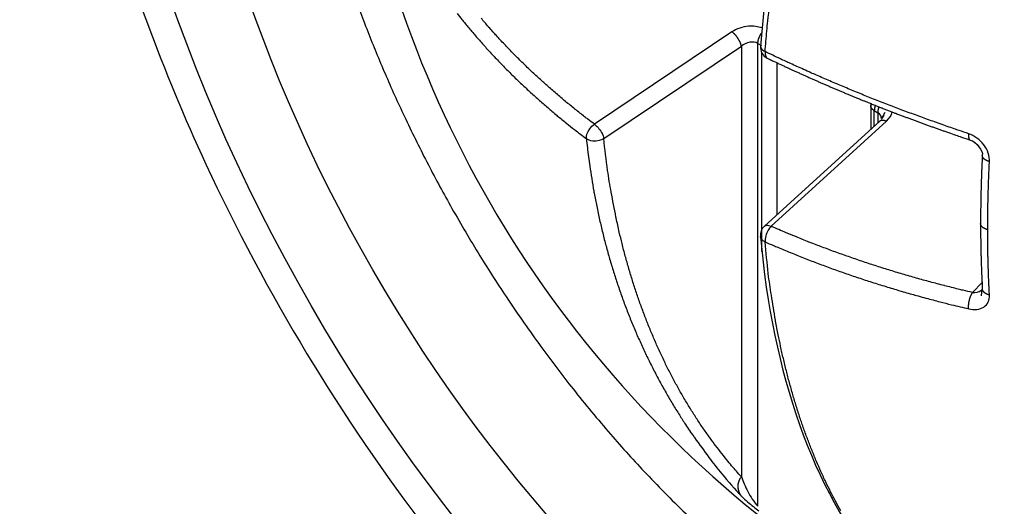
# Model space of a CAD drawing. Extents: x 3 to 1947, y 1 to 2955.
# Drawn here: x 1825 to 1831, y 2451 to 2454 of the extents above; entities that cross this region are included whole.
import ezdxf

# ---------------------------------------------------------------- set-up
doc = ezdxf.new("R2010")
doc.units = 0
doc.header["$MEASUREMENT"] = 0
doc.layers.add('V9L204', color=7, linetype='CONTINUOUS')

msp = doc.modelspace()

# ---------------------------------------------------------------- linework, layer by layer
at = {"layer": 'V9L204', "color": 1, "linetype": 'Continuous'}
for p, q in [((1829.1759, 2454.0307), (1828.2781, 2453.4276)), ((1828.3393, 2453.3336), (1829.2372, 2453.9367)), ((1829.2372, 2453.9367), (1829.2372, 2451.1267)), ((1829.3451, 2453.955), (1829.3691, 2453.9411)), ((1829.3451, 2450.9341), (1829.3451, 2453.955)), ((1829.3691, 2453.8972), (1829.3691, 2452.6001)), ((1829.4716, 2452.8385), (1829.4716, 2453.8278)), ((1830.0815, 2453.549), (1830.0815, 2453.3943)), ((1830.1049, 2453.4156), (1830.1049, 2453.5163)), ((1830.1049, 2453.5163), (1830.1289, 2453.5025)), ((1830.1289, 2453.5025), (1830.1289, 2453.4375)), ((1830.141, 2453.4485), (1829.3881, 2452.7625)), ((1829.4317, 2452.7616), (1830.1851, 2453.448)), ((1830.8078, 2452.3957), (1830.7458, 2452.3292))]:
    msp.add_line(p, q, dxfattribs=at)
for points in [[(1829.3921, 2453.9017, -0.002687), (1829.4034, 2454.0351, -0.005303), (1829.4102, 2454.1026, -0.000118), (1829.4321, 2454.2982, -0.002744)], [(1828.2781, 2453.4277, -0.002046), (1828.2355, 2453.4599, -0.004014), (1828.2139, 2453.4766, -0.000067), (1828.1529, 2453.5248, -0.002095), (1828.1509, 2453.5263, -0.002091), (1828.1201, 2453.5513, -0.002074), (1828.0891, 2453.5767, -0.002022), (1828.0591, 2453.6019, -0.001974), (1828.0285, 2453.6279, -0.002129), (1827.9982, 2453.6542, -0.002196), (1827.969, 2453.6799, -0.002244), (1827.9405, 2453.7054, -0.002136), (1827.9108, 2453.7325, -0.002082), (1827.8817, 2453.7594, -0.00215), (1827.8538, 2453.7858, -0.0022), (1827.8264, 2453.8121, -0.002113), (1827.798, 2453.8398, -0.002228), (1827.7702, 2453.8675, -0.002308), (1827.7435, 2453.8945, -0.002304), (1827.7176, 2453.9213, -0.002185), (1827.6904, 2453.9498, -0.002176), (1827.6639, 2453.978, -0.002245), (1827.6385, 2454.0057, -0.002375), (1827.6162, 2454.0304, -0.001856), (1827.5879, 2454.0622, -0.002785), (1827.5868, 2454.0635, -0.000065), (1827.5387, 2454.1193, -0.006908)], [(1827.3826, 2454.1502, 0.002368), (1827.4136, 2454.111, 0.004665), (1827.4296, 2454.0913, 0.000086), (1827.4763, 2454.0351, 0.002331), (1827.478, 2454.033, 0.00227), (1827.5028, 2454.004, 0.00227), (1827.5278, 2453.9752, 0.002332), (1827.5536, 2453.9461, 0.002412), (1827.5789, 2453.9181, 0.002287), (1827.6045, 2453.8903, 0.002194), (1827.6314, 2453.8615, 0.00214), (1827.659, 2453.8326, 0.002278), (1827.6851, 2453.8056, 0.002283), (1827.712, 2453.7784, 0.002188), (1827.7402, 2453.7503, 0.002128), (1827.7688, 2453.7224, 0.002201), (1827.7966, 2453.6957, 0.002211), (1827.8251, 2453.6688, 0.002181), (1827.8542, 2453.6418, 0.00213), (1827.8839, 2453.6148, 0.002172), (1827.9131, 2453.5885, 0.002113), (1827.9431, 2453.5622, 0.002107), (1827.9733, 2453.536, 0.002063), (1828.0008, 2453.5126, 0.001689), (1828.0346, 2453.4842, 0.002483), (1828.0359, 2453.4832, 0.00005), (1828.0972, 2453.4332, 0.006045), (1828.1485, 2453.3924, 0.004074), (1828.2257, 2453.3334)], [(1829.2371, 2453.9367, 0.00709), (1829.2364, 2453.9405, 0.013988), (1829.2359, 2453.9425, 0.000894), (1829.2343, 2453.9481, 0.007346), (1829.2341, 2453.9487, 0.007216), (1829.2331, 2453.952, 0.006878), (1829.2318, 2453.9555, 0.006548), (1829.2305, 2453.9589, 0.006352), (1829.229, 2453.9625, 0.006571), (1829.2273, 2453.9664, 0.007192), (1829.2256, 2453.9698, 0.005922), (1829.2238, 2453.9733, 0.005071), (1829.2216, 2453.9773, 0.005107), (1829.2193, 2453.9814, 0.006392), (1829.2173, 2453.9847, 0.006512), (1829.2151, 2453.9881, 0.005488), (1829.2125, 2453.992, 0.004726), (1829.2099, 2453.9957, 0.005076), (1829.2074, 2453.9991, 0.006136), (1829.2048, 2454.0025, 0.006253), (1829.2022, 2454.0058, 0.006357), (1829.1996, 2454.0088, 0.005894), (1829.1968, 2454.012, 0.005887), (1829.1943, 2454.0146, 0.005173), (1829.1914, 2454.0176, 0.00809), (1829.191, 2454.0179, 0.000572), (1829.186, 2454.0226, 0.01904), (1829.1822, 2454.026, 0.012515), (1829.1759, 2454.0307)], [(1829.3451, 2453.9549, -0.005884), (1829.3452, 2453.9575, -0.011515), (1829.3452, 2453.9588, -0.000534), (1829.3455, 2453.9625, -0.005201), (1829.3455, 2453.9628, -0.00588), (1829.3458, 2453.9652, -0.007896), (1829.346, 2453.967, -0.005152), (1829.3463, 2453.9687, -0.003224), (1829.3468, 2453.9714, -0.003704), (1829.3473, 2453.9742, -0.00622), (1829.3477, 2453.9759, -0.008279), (1829.3481, 2453.9776, -0.004946), (1829.3489, 2453.9805, -0.003954), (1829.3497, 2453.9833, -0.006377), (1829.3503, 2453.9851, -0.0049), (1829.3509, 2453.9869, -0.002994), (1829.3519, 2453.9898, -0.003674), (1829.3531, 2453.9928, -0.006407), (1829.3537, 2453.9946, -0.007242), (1829.3545, 2453.9963, -0.004233), (1829.3558, 2453.9993, -0.003143), (1829.3572, 2454.0021, -0.004673), (1829.3581, 2454.004, -0.005406), (1829.359, 2454.0058, -0.003498), (1829.3605, 2454.0086, -0.004992), (1829.3607, 2454.0088, -0.000243), (1829.3631, 2454.0131, -0.014174), (1829.3653, 2454.0166, -0.009577), (1829.3688, 2454.0217)], [(1829.3618, 2453.9382), (1829.3618, 2453.9382, 0.000042), (1829.3618, 2453.9382, 0.000042), (1829.3618, 2453.9382, 0.000042), (1829.3618, 2453.9382, 0.000042), (1829.3618, 2453.9381, 0.000042), (1829.3618, 2453.9381, 0.000042), (1829.3618, 2453.9381, 0.000042), (1829.3618, 2453.9381, 0.000042), (1829.3618, 2453.9381, 0.000042), (1829.3618, 2453.9381, 0.000042), (1829.3618, 2453.9381, 0.000042), (1829.3618, 2453.9381, 0.000043), (1829.3618, 2453.9381, 0.000042), (1829.3618, 2453.9381, 0.000043), (1829.3618, 2453.9381, 0.000039), (1829.3618, 2453.9381, 0.000052), (1829.3618, 2453.9381, 0.000013), (1829.3618, 2453.9381, 0.000095), (1829.3618, 2453.938)], [(1830.7208, 2453.3655, -0.000982), (1830.6585, 2453.3866, -0.001944), (1830.6271, 2453.3974, -0.000015), (1830.5354, 2453.4294, -0.000949), (1830.534, 2453.4299, -0.000959), (1830.4871, 2453.4466, -0.000986), (1830.4415, 2453.463, -0.001001), (1830.3965, 2453.4793, -0.00096), (1830.3497, 2453.4966, -0.000989), (1830.3033, 2453.5139, -0.001025), (1830.2585, 2453.5308, -0.001031), (1830.2143, 2453.5477, -0.000986), (1830.1682, 2453.5656, -0.000986), (1830.1227, 2453.5834, -0.001015), (1830.0785, 2453.6009, -0.001049), (1830.0351, 2453.6184, -0.001004), (1829.9897, 2453.6368, -0.001047), (1829.9448, 2453.6552, -0.001089), (1829.9016, 2453.6731, -0.001076), (1829.8593, 2453.6909, -0.001014), (1829.8145, 2453.71, -0.001025), (1829.7703, 2453.7291, -0.001075), (1829.7281, 2453.7474, -0.001126), (1829.691, 2453.7638, -0.000864), (1829.6427, 2453.7853, -0.001288), (1829.6418, 2453.7857, -0.000014), (1829.5582, 2453.8236, -0.003289), (1829.4916, 2453.8544, -0.002194), (1829.3921, 2453.9017)], [(1829.4067, 2453.8588, 0.000567), (1829.434, 2453.8457, 0.001131), (1829.4476, 2453.8392, 0.000005), (1829.4885, 2453.8199, 0.00059), (1829.4888, 2453.8197, 0.000537), (1829.5086, 2453.8105, 0.000487), (1829.5303, 2453.8004, 0.000541), (1829.5526, 2453.79, 0.000627), (1829.5719, 2453.7811, 0.000621), (1829.5917, 2453.7721, 0.000554), (1829.6139, 2453.762, 0.00046), (1829.6357, 2453.7521, 0.000492), (1829.656, 2453.743, 0.000541), (1829.6769, 2453.7337, 0.000524), (1829.6984, 2453.7241, 0.000587), (1829.7199, 2453.7146, 0.000601), (1829.741, 2453.7053, 0.00055), (1829.7621, 2453.6961, 0.000533), (1829.7838, 2453.6867, 0.000479), (1829.8055, 2453.6773, 0.000487), (1829.8269, 2453.6681, 0.000544), (1829.8489, 2453.6587, 0.000567), (1829.8701, 2453.6497, 0.000562), (1829.8911, 2453.6409, 0.000524), (1829.9136, 2453.6314, 0.000494), (1829.9369, 2453.6217, 0.00056), (1829.9573, 2453.6133, 0.000501), (1829.9774, 2453.605, 0.000421), (1830.0012, 2453.5952, 0.000486), (1830.0258, 2453.5852, 0.000613), (1830.0453, 2453.5773, 0.000609), (1830.0651, 2453.5694, 0.00049), (1830.0896, 2453.5596, 0.000407), (1830.1136, 2453.55, 0.000477), (1830.1341, 2453.5419, 0.000537), (1830.1553, 2453.5336, 0.000484), (1830.1788, 2453.5244, 0.000524), (1830.2022, 2453.5153, 0.000568), (1830.2237, 2453.507, 0.000525), (1830.2453, 2453.4988, 0.000481), (1830.2689, 2453.4898, 0.000447), (1830.2926, 2453.4808, 0.000491), (1830.3142, 2453.4726, 0.000523), (1830.3362, 2453.4644, 0.000488), (1830.3597, 2453.4557, 0.000496), (1830.3834, 2453.4469, 0.000533), (1830.4054, 2453.4388, 0.000494), (1830.4279, 2453.4306, 0.000477), (1830.4513, 2453.4221, 0.000433), (1830.4745, 2453.4137, 0.00044), (1830.4973, 2453.4055, 0.00049), (1830.5202, 2453.3974, 0.000479), (1830.5435, 2453.3891, 0.000532), (1830.5644, 2453.3817, 0.000436), (1830.5899, 2453.3728, 0.000594), (1830.5902, 2453.3727, 0.000003), (1830.6365, 2453.3566, 0.001372), (1830.674, 2453.3437, 0.000918), (1830.7302, 2453.3247)], [(1830.0815, 2453.549), (1830.0815, 2453.549, -0.000026), (1830.0815, 2453.549, -0.000026), (1830.0815, 2453.549, -0.000026), (1830.0815, 2453.549, -0.000026), (1830.0815, 2453.549, -0.000026), (1830.0815, 2453.549, -0.000026), (1830.0815, 2453.549, -0.000026), (1830.0815, 2453.549, -0.000025), (1830.0815, 2453.549, -0.000026), (1830.0815, 2453.549, -0.000024), (1830.0815, 2453.549, -0.000031), (1830.0815, 2453.549, -0.000008), (1830.0815, 2453.549, -0.000057), (1830.0815, 2453.5491)], [(1830.1049, 2453.5163, -0.005613), (1830.1031, 2453.5173, -0.010789), (1830.1022, 2453.5179, -0.000383), (1830.0999, 2453.5194, -0.003637), (1830.0997, 2453.5196, -0.005318), (1830.0982, 2453.5207, -0.007361), (1830.0972, 2453.5214, -0.008893), (1830.0963, 2453.5222, -0.005466), (1830.0949, 2453.5234, -0.00571), (1830.0936, 2453.5245, -0.007515), (1830.0927, 2453.5254, -0.009559), (1830.0918, 2453.5263, -0.007974), (1830.0907, 2453.5275, -0.006653), (1830.0898, 2453.5285, -0.005832), (1830.0888, 2453.5296, -0.008597), (1830.0879, 2453.5308, -0.009736), (1830.0871, 2453.5319, -0.01211), (1830.0865, 2453.5329, -0.010053), (1830.0857, 2453.5342, -0.008478), (1830.0851, 2453.5354, -0.008285), (1830.0844, 2453.5366, -0.010492), (1830.0839, 2453.5379, -0.01191), (1830.0834, 2453.539, -0.01198), (1830.0831, 2453.54, -0.007635), (1830.0826, 2453.5415, -0.011592), (1830.0825, 2453.5417, -0.00138), (1830.082, 2453.544, -0.035469), (1830.0817, 2453.546, -0.024437), (1830.0815, 2453.549)], [(1830.1116, 2453.5508, 0.004384), (1830.111, 2453.5492, 0.008558), (1830.1107, 2453.5483, 0.00014), (1830.1099, 2453.546, 0.002809), (1830.1099, 2453.5459, 0.001362), (1830.1094, 2453.5443, 0.002196), (1830.1091, 2453.5434, 0.002069), (1830.1089, 2453.5425, 0.001266), (1830.1084, 2453.541, 0.002709), (1830.108, 2453.5394, 0.004536), (1830.1078, 2453.5385, 0.004746), (1830.1076, 2453.5376, 0.002869), (1830.1072, 2453.5361, 0.001363), (1830.107, 2453.5349, 0.001366), (1830.1067, 2453.5338, 0.003125), (1830.1064, 2453.5321, 0.008474), (1830.1063, 2453.5314, 0.002738), (1830.1061, 2453.5303, -0.000728), (1830.1059, 2453.5291, -0.000755), (1830.1058, 2453.528, 0.002685), (1830.1056, 2453.5269, 0.009056), (1830.1055, 2453.5264, 0.002492), (1830.1053, 2453.5247, 0.002629), (1830.1052, 2453.5231, 0.007489), (1830.1051, 2453.5225, 0.003731), (1830.1051, 2453.5225, 0.000059), (1830.105, 2453.5204, 0.002554), (1830.105, 2453.5187, 0.001721), (1830.1049, 2453.5163)], [(1830.1289, 2453.5024, -0.005356), (1830.1289, 2453.5039, -0.010441), (1830.1289, 2453.5047, -0.000446), (1830.129, 2453.5069, -0.009889), (1830.129, 2453.507, -0.000901), (1830.1291, 2453.5081, 0.000395), (1830.1292, 2453.5093, 0.000571), (1830.1293, 2453.5105, -0.011763), (1830.1294, 2453.5117, -0.017419), (1830.1296, 2453.5129, 0.000855), (1830.1298, 2453.5142, 0.000535), (1830.13, 2453.5154, -0.001305), (1830.1301, 2453.5167, -0.008295), (1830.1303, 2453.5178, -0.006087), (1830.1306, 2453.5192, -0.002543), (1830.1308, 2453.5203, -0.001839), (1830.1311, 2453.5218, -0.001816), (1830.1316, 2453.5237, -0.004145), (1830.1317, 2453.5245, -0.004202), (1830.132, 2453.5253, -0.001861), (1830.1324, 2453.5271, -0.00178), (1830.133, 2453.529, -0.003835), (1830.1332, 2453.5298, -0.00403), (1830.1334, 2453.5306, -0.0015), (1830.134, 2453.5325, -0.002255), (1830.1341, 2453.5326, -0.000085), (1830.1349, 2453.5353, -0.011622), (1830.1357, 2453.5375, -0.007863), (1830.137, 2453.5408)], [(1830.141, 2453.4485), (1830.141, 2453.4485, -0.000018), (1830.141, 2453.4485, -0.000018), (1830.141, 2453.4485, -0.000018), (1830.141, 2453.4485, -0.000018), (1830.141, 2453.4485, -0.000018), (1830.141, 2453.4485, -0.000018), (1830.141, 2453.4485, -0.000018), (1830.141, 2453.4485, -0.000018), (1830.141, 2453.4485, -0.000019), (1830.141, 2453.4485, -0.000017), (1830.141, 2453.4485, -0.000022), (1830.141, 2453.4485, -0.000006), (1830.141, 2453.4485, -0.000041), (1830.141, 2453.4485)], [(1830.1411, 2453.4485, -0.014598), (1830.1424, 2453.4496, -0.026237), (1830.1431, 2453.4502, -0.003128), (1830.1449, 2453.4513, -0.014883), (1830.1453, 2453.4515, -0.014722), (1830.1465, 2453.4522, -0.014962), (1830.1477, 2453.4527, -0.01345), (1830.149, 2453.4532, -0.013954), (1830.1503, 2453.4536, -0.011766), (1830.1517, 2453.4539, -0.012307), (1830.153, 2453.4542, -0.011007), (1830.1545, 2453.4544, -0.011874), (1830.1559, 2453.4546, -0.010305), (1830.1575, 2453.4547, -0.010719), (1830.1589, 2453.4547, -0.008988), (1830.1606, 2453.4547, -0.009893), (1830.162, 2453.4546, -0.008106), (1830.1636, 2453.4545, -0.008084), (1830.1652, 2453.4543, -0.007477), (1830.167, 2453.454, -0.008532), (1830.1685, 2453.4537, -0.00747), (1830.1702, 2453.4534, -0.007674), (1830.1718, 2453.4529, -0.005773), (1830.1734, 2453.4525, -0.005157), (1830.1751, 2453.452, -0.006708), (1830.1753, 2453.4519, -0.000389), (1830.1785, 2453.4508, -0.016583), (1830.1812, 2453.4498, -0.011357), (1830.1851, 2453.448)], [(1830.1524, 2453.4629), (1830.1524, 2453.4629, 0.000006), (1830.1524, 2453.4629, 0.000006), (1830.1524, 2453.4629, 0.000006), (1830.1524, 2453.4629, 0.000006), (1830.1524, 2453.4629, 0.000006), (1830.1524, 2453.4629, 0.000006), (1830.1524, 2453.4629, 0.000006), (1830.1524, 2453.4629, 0.000006), (1830.1524, 2453.4629, 0.000006), (1830.1524, 2453.4629, 0.000006), (1830.1524, 2453.4629, 0.000006), (1830.1524, 2453.4629, 0.000006), (1830.1524, 2453.4629, 0.000006), (1830.1524, 2453.4629, 0.000006), (1830.1524, 2453.4629, 0.000006), (1830.1524, 2453.4629, 0.000007), (1830.1524, 2453.4629, 0.000002), (1830.1524, 2453.4629, 0.000013), (1830.1524, 2453.4629)], [(1830.7208, 2453.3655, 0.004614), (1830.7206, 2453.3629, 0.008825), (1830.7204, 2453.3615, 0.000326), (1830.7202, 2453.3578, 0.005541), (1830.7202, 2453.3576, 0.003855), (1830.7201, 2453.3559, 0.003133), (1830.7201, 2453.3538, 0.003393), (1830.7201, 2453.3518, 0.00388), (1830.7201, 2453.3501, 0.006604), (1830.7201, 2453.3485, 0.005296), (1830.7202, 2453.3465, 0.006255), (1830.7204, 2453.345, 0.005075), (1830.7205, 2453.3431, 0.007926), (1830.7208, 2453.3413, 0.009546), (1830.721, 2453.3399, 0.009548), (1830.7212, 2453.3387, 0.006129), (1830.7216, 2453.3369, 0.007718), (1830.722, 2453.3355, 0.009338), (1830.7224, 2453.3343, 0.016737), (1830.7228, 2453.3332, 0.012467), (1830.7233, 2453.3319, 0.014359), (1830.7239, 2453.3308, 0.014976), (1830.7244, 2453.3298, 0.017875), (1830.7249, 2453.329, 0.011699), (1830.7257, 2453.328, 0.023307), (1830.7259, 2453.3277, 0.005047), (1830.727, 2453.3266, 0.067756), (1830.7282, 2453.3256, 0.047277), (1830.7302, 2453.3247)], [(1828.2257, 2453.3334, 0.004842), (1828.2391, 2453.2159, 0.009289), (1828.2477, 2453.1549, 0.000366), (1828.2743, 2452.9908, 0.004871), (1828.2764, 2452.9785, 0.005039), (1828.2931, 2452.892, 0.004951), (1828.3119, 2452.8044, 0.005099), (1828.332, 2452.719, 0.005035), (1828.354, 2452.633, 0.005236), (1828.3775, 2452.5487, 0.005202), (1828.4029, 2452.4644, 0.005315), (1828.4295, 2452.3823, 0.005219), (1828.4584, 2452.2992, 0.00534), (1828.4887, 2452.2178, 0.005363), (1828.5205, 2452.1374, 0.005465), (1828.5538, 2452.0585, 0.005391), (1828.5892, 2451.9793, 0.00543), (1828.6259, 2451.9018, 0.005445), (1828.6642, 2451.8253, 0.005524), (1828.7038, 2451.7502, 0.00548), (1828.7454, 2451.6755, 0.005556), (1828.7885, 2451.602, 0.005596), (1828.8328, 2451.5301, 0.00558), (1828.8735, 2451.4672, 0.004446), (1828.9261, 2451.3894, 0.006608), (1828.9312, 2451.3823, 0.000363), (1829.0252, 2451.2535, 0.016326), (1829.1087, 2451.1469, 0.011106), (1829.2398, 2450.9971)], [(1829.2371, 2451.1268, -0.006093), (1829.1734, 2451.1991, -0.01169), (1829.1416, 2451.238, -0.000568), (1829.0582, 2451.345, -0.006073), (1829.0505, 2451.3551, -0.005949), (1829.0064, 2451.4163, -0.005997), (1828.9641, 2451.478, -0.005858), (1828.9225, 2451.5419, -0.005884), (1828.8826, 2451.6066, -0.005705), (1828.8433, 2451.6735, -0.005774), (1828.806, 2451.7406, -0.005565), (1828.7694, 2451.8101, -0.005608), (1828.7346, 2451.8799, -0.005403), (1828.7005, 2451.9524, -0.005501), (1828.6685, 2452.0243, -0.005266), (1828.6372, 2452.0989, -0.005301), (1828.6077, 2452.1736, -0.005086), (1828.579, 2452.2511, -0.005189), (1828.5524, 2452.3275, -0.00499), (1828.5266, 2452.407, -0.005066), (1828.5027, 2452.4858, -0.004779), (1828.4797, 2452.5676, -0.004864), (1828.4587, 2452.6483, -0.004603), (1828.4406, 2452.7234, -0.00381), (1828.4203, 2452.8146, -0.005379), (1828.4189, 2452.8216, -0.000233), (1828.3876, 2452.9844, -0.012957), (1828.3643, 2453.1256, -0.008849), (1828.3393, 2453.3336)], [(1830.8099, 2453.2247, 0.000409), (1830.8094, 2453.2147, 0.000817), (1830.8092, 2453.2097, 0.000203), (1830.8085, 2453.1946, -0.000001), (1830.8081, 2453.1871, -0.000001), (1830.8078, 2453.1796, -0.000038), (1830.8074, 2453.1721, 0.000038), (1830.8071, 2453.1646, 0.000803), (1830.8068, 2453.1571, 0.000807), (1830.8064, 2453.1497, 0.00002), (1830.8061, 2453.1422, -0.00002), (1830.8058, 2453.1347, 0.000206), (1830.8052, 2453.1198, -0.000033), (1830.8049, 2453.1123, 0.000033), (1830.8046, 2453.1049, 0.000809), (1830.8044, 2453.0974, 0.000814), (1830.8041, 2453.09, 0.000028), (1830.8038, 2453.0826, -0.000014), (1830.8036, 2453.0751, -0.000014), (1830.8033, 2453.0677, 0.000876), (1830.8031, 2453.0603, 0.000792), (1830.8029, 2453.0529, -0.000013), (1830.8026, 2453.0455, -0.000013), (1830.8024, 2453.0381, 0.001084), (1830.8022, 2453.0307, 0.000581), (1830.802, 2453.0233, -0.000014), (1830.8018, 2453.0159, 0.000212), (1830.8014, 2453.0011, -0.000018), (1830.8012, 2452.9938, 0.000018), (1830.801, 2452.9864, 0.000836), (1830.8008, 2452.979, 0.000844), (1830.8006, 2452.9717, 0.000003), (1830.8005, 2452.9643, -0.000002), (1830.8003, 2452.9569, -0.000002), (1830.8002, 2452.9496, 0.000924), (1830.8, 2452.9422, 0.000771), (1830.7999, 2452.9348, -0.000001), (1830.7998, 2452.9275, -0.000001), (1830.7997, 2452.9201, 0.000942), (1830.7995, 2452.9128, 0.000754), (1830.7994, 2452.9054, -0.000001), (1830.7993, 2452.8981, -0.000001), (1830.7992, 2452.8907, 0.001696), (1830.7991, 2452.8834, 0.000212), (1830.799, 2452.8687, 0.000219), (1830.7988, 2452.854, 0.001699), (1830.7988, 2452.8466, -0.000001), (1830.7987, 2452.8393, -0.000001), (1830.7987, 2452.8319, 0.000005), (1830.7986, 2452.8246, 0.000849), (1830.7986, 2452.8246, 0.000001), (1830.7986, 2452.8099, 0.000425), (1830.7986, 2452.7982, 0.000284), (1830.7985, 2452.7806)], [(1830.8565, 2453.1836, -0.004978), (1830.8533, 2453.1845, -0.009566), (1830.8516, 2453.1851, -0.000456), (1830.8472, 2453.1866, -0.005116), (1830.8468, 2453.1868, -0.006644), (1830.8445, 2453.1877, -0.006275), (1830.842, 2453.1887, -0.006784), (1830.84, 2453.1896, -0.005613), (1830.8374, 2453.1908, -0.007222), (1830.8352, 2453.192, -0.007393), (1830.833, 2453.1931, -0.009543), (1830.831, 2453.1943, -0.008499), (1830.8288, 2453.1957, -0.008596), (1830.827, 2453.197, -0.007598), (1830.825, 2453.1985, -0.010046), (1830.8232, 2453.1999, -0.009995), (1830.8214, 2453.2014, -0.013233), (1830.8199, 2453.2028, -0.011943), (1830.8183, 2453.2045, -0.012651), (1830.8171, 2453.206, -0.011293), (1830.8157, 2453.2077, -0.014537), (1830.8145, 2453.2094, -0.015245), (1830.8135, 2453.211, -0.017936), (1830.8128, 2453.2124, -0.012639), (1830.8118, 2453.2144, -0.019443), (1830.8117, 2453.2149, -0.003358), (1830.8107, 2453.2179, -0.050216), (1830.8101, 2453.2207, -0.035111), (1830.8099, 2453.2247)], [(1830.8451, 2452.7387, -0.000427), (1830.8451, 2452.7581, -0.000852), (1830.8451, 2452.7678, -0.000003), (1830.8453, 2452.7968, -0.000427), (1830.8453, 2452.797, -0.000423), (1830.8454, 2452.8116, -0.000424), (1830.8455, 2452.8262, -0.000421), (1830.8457, 2452.8409, -0.000423), (1830.8459, 2452.8556, -0.000419), (1830.8461, 2452.8687, -0.000335), (1830.8463, 2452.885, -0.000501), (1830.8467, 2452.9035, -0.000844), (1830.8469, 2452.9145, -0.00041), (1830.8471, 2452.9256, -0.000244), (1830.8476, 2452.9441, -0.000161), (1830.8481, 2452.9628, -0.000272), (1830.8483, 2452.9738, -0.000552), (1830.8487, 2452.9849, -0.000328), (1830.8492, 2453.0035, -0.000492), (1830.8498, 2453.0223, -0.00083), (1830.8501, 2453.0334, -0.000401), (1830.8505, 2453.0445, -0.000238), (1830.8512, 2453.0633, -0.000157), (1830.8518, 2453.0791, -0.000176), (1830.8524, 2453.0932, -0.000631), (1830.8524, 2453.0934, -0.000002), (1830.8536, 2453.1233, -0.001409), (1830.8547, 2453.1475, -0.000942), (1830.8565, 2453.1836)], [(1830.8451, 2452.7387, -0.006276), (1830.8419, 2452.7395, -0.011963), (1830.8403, 2452.7401, -0.000556), (1830.836, 2452.7415, -0.005667), (1830.8356, 2452.7417, -0.006025), (1830.8333, 2452.7425, -0.005776), (1830.8309, 2452.7435, -0.007448), (1830.8288, 2452.7445, -0.006735), (1830.8264, 2452.7456, -0.008333), (1830.8243, 2452.7467, -0.007937), (1830.822, 2452.7479, -0.008675), (1830.8201, 2452.7491, -0.007665), (1830.8179, 2452.7505, -0.009155), (1830.816, 2452.7518, -0.008776), (1830.8141, 2452.7532, -0.011428), (1830.8124, 2452.7546, -0.010726), (1830.8106, 2452.7562, -0.011897), (1830.8091, 2452.7577, -0.010937), (1830.8075, 2452.7594, -0.012325), (1830.8061, 2452.761, -0.011781), (1830.8048, 2452.7627, -0.014604), (1830.8036, 2452.7643, -0.014014), (1830.8025, 2452.7661, -0.015938), (1830.8017, 2452.7676, -0.012119), (1830.8008, 2452.7697, -0.019123), (1830.8006, 2452.7702, -0.002971), (1830.7995, 2452.7733, -0.046125), (1830.7989, 2452.7763, -0.03231), (1830.7985, 2452.7806)], [(1830.7985, 2452.7806, 0.000433), (1830.7985, 2452.771, 0.000865), (1830.7985, 2452.7661, 0.000221), (1830.7986, 2452.7517, 0.000001), (1830.7986, 2452.7373, 0.000334), (1830.7986, 2452.7373, 0.000536), (1830.7986, 2452.7372, 0.000002), (1830.7987, 2452.7229, 0.000223), (1830.7988, 2452.7085, 0.000003), (1830.7989, 2452.6989, 0.000006), (1830.7989, 2452.6942, 0.003484), (1830.799, 2452.687, -0.000868), (1830.7991, 2452.6798, -0.00087), (1830.7992, 2452.6727, 0.001756), (1830.7993, 2452.6655, 0.001754), (1830.7994, 2452.6584, -0.000868), (1830.7995, 2452.6512, -0.00087), (1830.7996, 2452.6441, 0.003477), (1830.7997, 2452.637, 0.000022), (1830.7998, 2452.6323, 0.000011), (1830.8, 2452.6228, 0.000228), (1830.8003, 2452.6086, 0.000007), (1830.8006, 2452.5946, 0.000362), (1830.8006, 2452.5944, 0.00053), (1830.8006, 2452.5942, 0.000005), (1830.801, 2452.5802, 0.000005), (1830.8013, 2452.5662, 0.000725), (1830.8013, 2452.5661, 0.000166), (1830.8013, 2452.566, 0.000001), (1830.8017, 2452.552, 0.000001), (1830.802, 2452.5425, 0.000003), (1830.8021, 2452.5378, 0.000888), (1830.8024, 2452.5308, 0.000882), (1830.8026, 2452.5237, 0.000003), (1830.8028, 2452.5167, 0.000003), (1830.8031, 2452.5096, 0.00023), (1830.8036, 2452.4955, 0.000006), (1830.8041, 2452.4816, 0.000422), (1830.8041, 2452.4814, 0.000464), (1830.8041, 2452.4813, 0.000003), (1830.8046, 2452.4673, 0.000003), (1830.805, 2452.458, 0.000007), (1830.8052, 2452.4533, 0.000879), (1830.8055, 2452.4462, 0.00089), (1830.8058, 2452.4392, 0.000004), (1830.806, 2452.4345, 0.000002), (1830.8064, 2452.4251, 0.000002), (1830.8071, 2452.4111, 0.000429), (1830.8071, 2452.4111, 0.000462), (1830.8071, 2452.411, 0.000003), (1830.8078, 2452.397, 0.000074), (1830.8085, 2452.3829, 0.000455), (1830.8091, 2452.3717, 0.000303), (1830.8099, 2452.3549)], [(1829.3879, 2452.7623), (1829.3879, 2452.7623, -0.000085), (1829.3879, 2452.7623, -0.000085), (1829.3879, 2452.7624, -0.000085), (1829.3879, 2452.7624, -0.819804), (1829.388, 2452.7624, 0.819804), (1829.388, 2452.7624, -0.000085), (1829.388, 2452.7624, -0.000085), (1829.388, 2452.7624, -0.000085), (1829.388, 2452.7624, -0.000085), (1829.388, 2452.7624, -0.000085), (1829.388, 2452.7624, -0.904988), (1829.388, 2452.7624, 0.904988), (1829.388, 2452.7624, -0.000085), (1829.388, 2452.7624, -0.000085), (1829.388, 2452.7624, -0.000084), (1829.388, 2452.7625, -0.000087), (1829.388, 2452.7625, -0.819804), (1829.3881, 2452.7625, 0.819804), (1829.3881, 2452.7625, -0.000103), (1829.3881, 2452.7625, -0.000027), (1829.3881, 2452.7625, -0.000191), (1829.3881, 2452.7625)], [(1830.7458, 2452.3292, -0.001454), (1830.6842, 2452.3437, -0.002869), (1830.6531, 2452.3513, -0.000034), (1830.5631, 2452.3739, -0.001459), (1830.561, 2452.3744, -0.001473), (1830.5154, 2452.3863, -0.001459), (1830.4695, 2452.3985, -0.001482), (1830.4241, 2452.411, -0.001486), (1830.3787, 2452.4236, -0.001503), (1830.3339, 2452.4364, -0.001485), (1830.2886, 2452.4497, -0.001505), (1830.244, 2452.463, -0.0015), (1830.1992, 2452.4767, -0.001542), (1830.155, 2452.4905, -0.001535), (1830.1106, 2452.5046, -0.001552), (1830.0667, 2452.5189, -0.001547), (1830.0227, 2452.5335, -0.001545), (1829.9794, 2452.5482, -0.001527), (1829.9357, 2452.5634, -0.001571), (1829.8923, 2452.5787, -0.001584), (1829.8494, 2452.5942, -0.001613), (1829.8072, 2452.6097, -0.001575), (1829.7641, 2452.6258, -0.001596), (1829.7263, 2452.6403, -0.001287), (1829.6796, 2452.6584, -0.001969), (1829.6783, 2452.659, -0.000032), (1829.596, 2452.6919, -0.004848), (1829.5299, 2452.7192, -0.003244), (1829.4317, 2452.7615)], [(1830.8565, 2452.3126, -0.000247), (1830.8555, 2452.3311, -0.000492), (1830.855, 2452.3404, -0.000003), (1830.8537, 2452.3681, -0.00048), (1830.8536, 2452.3682, -0.000901), (1830.8531, 2452.3803, -0.000687), (1830.8524, 2452.3962, -0.000239), (1830.8519, 2452.4087, -0.000193), (1830.8512, 2452.4242, -0.000285), (1830.8506, 2452.4417, -0.000468), (1830.8501, 2452.4524, -0.000892), (1830.8498, 2452.4631, -0.000545), (1830.8492, 2452.4806, -0.000363), (1830.8487, 2452.4982, -0.000599), (1830.8483, 2452.5089, -0.000304), (1830.8481, 2452.5197, -0.000185), (1830.8476, 2452.5373, -0.000274), (1830.8471, 2452.5551, -0.000453), (1830.8469, 2452.5658, -0.000877), (1830.8467, 2452.5766, -0.000533), (1830.8463, 2452.5944, -0.000354), (1830.8461, 2452.6104, -0.000442), (1830.8459, 2452.6231, -0.000438), (1830.8457, 2452.6359, -0.000352), (1830.8455, 2452.6519, -0.000524), (1830.8455, 2452.652, -0.000002), (1830.8453, 2452.6807, -0.001301), (1830.8452, 2452.7039, -0.00087), (1830.8451, 2452.7387)], [(1829.8866, 2450.9037, -0.005961), (1829.853, 2450.9648, -0.005616), (1829.8196, 2451.029, -0.005695), (1829.7881, 2451.0931, -0.00537), (1829.7567, 2451.1607, -0.005506), (1829.7275, 2451.2273, -0.005159), (1829.6985, 2451.2975, -0.005243), (1829.6714, 2451.3671, -0.004887), (1829.6446, 2451.4403, -0.005003), (1829.6198, 2451.5123, -0.004714), (1829.5954, 2451.5883, -0.004837), (1829.5729, 2451.6628, -0.004498), (1829.551, 2451.7411, -0.00459), (1829.5308, 2451.8182, -0.004252), (1829.5112, 2451.8992, -0.004368), (1829.4934, 2451.9783, -0.004101), (1829.478, 2452.0528, -0.003408), (1829.4608, 2452.1428, -0.004728), (1829.4597, 2452.149, -0.00018), (1829.433, 2452.3115, -0.01135), (1829.4132, 2452.4526, -0.007754), (1829.3921, 2452.66)], [(1829.3921, 2452.66, 0.001631), (1829.4469, 2452.6362, 0.00323), (1829.4747, 2452.6244, 0.000042), (1829.5561, 2452.5905, 0.00164), (1829.5582, 2452.5897, 0.001618), (1829.6002, 2452.5727, 0.001603), (1829.6427, 2452.5558, 0.001606), (1829.6859, 2452.539, 0.001647), (1829.7281, 2452.5228, 0.001598), (1829.7707, 2452.5069, 0.001557), (1829.8145, 2452.4908, 0.001538), (1829.8588, 2452.4748, 0.001597), (1829.9016, 2452.4597, 0.001594), (1829.9451, 2452.4446, 0.001556), (1829.9897, 2452.4295, 0.001514), (1830.0347, 2452.4145, 0.00156), (1830.0785, 2452.4003, 0.00153), (1830.1229, 2452.3861, 0.001503), (1830.1682, 2452.372, 0.001493), (1830.214, 2452.358, 0.001537), (1830.2585, 2452.3447, 0.001519), (1830.3037, 2452.3315, 0.001491), (1830.3497, 2452.3184, 0.001454), (1830.391, 2452.3068, 0.001193), (1830.4415, 2452.293, 0.001776), (1830.4428, 2452.2926, 0.000026), (1830.534, 2452.2686, 0.004338), (1830.6089, 2452.2496, 0.002915), (1830.7208, 2452.2229)], [(1829.3691, 2452.6001, -0.025776), (1829.3692, 2452.6, -0.039034), (1829.3693, 2452.6, -0.011899), (1829.3693, 2452.6, 0.041024), (1829.3694, 2452.5999, 0.062517), (1829.3695, 2452.5999, -0.062517), (1829.3695, 2452.5999, -0.041024), (1829.3696, 2452.5998, 0.076631), (1829.3696, 2452.5998, 0.006723), (1829.3697, 2452.5998, 0.003166), (1829.3698, 2452.5997, 0.007177), (1829.3699, 2452.5997, -0.017173), (1829.3699, 2452.5996, -0.086481), (1829.37, 2452.5996, 0.076631), (1829.37, 2452.5996, 0.006723), (1829.3701, 2452.5995, 0.003167), (1829.3702, 2452.5995, 0.007177), (1829.3703, 2452.5994, -0.01528), (1829.3703, 2452.5994, -0.088388), (1829.3704, 2452.5994, 0.088388), (1829.3704, 2452.5993, 0.01528), (1829.3705, 2452.5993, -0.007842), (1829.3706, 2452.5993, -0.002834), (1829.3707, 2452.5992, -0.011162), (1829.3707, 2452.5992, -0.051261), (1829.3708, 2452.5992, 0.002479), (1829.3708, 2452.5991, 0.020049), (1829.371, 2452.5991, 0.014968), (1829.3711, 2452.599)], [(1830.7208, 2452.2229, -0.00644), (1830.7204, 2452.2268, -0.012737), (1830.7203, 2452.2288, -0.00073), (1830.7201, 2452.2347, -0.006854), (1830.72, 2452.2353, -0.006298), (1830.7201, 2452.2387, -0.005818), (1830.7201, 2452.2423, -0.005648), (1830.7203, 2452.2463, -0.006287), (1830.7206, 2452.2498, -0.00569), (1830.721, 2452.2536, -0.005325), (1830.7214, 2452.2577, -0.004535), (1830.722, 2452.2618, -0.004751), (1830.7226, 2452.2657, -0.005095), (1830.7234, 2452.2697, -0.004827), (1830.7242, 2452.2739, -0.005525), (1830.7251, 2452.278, -0.005408), (1830.7261, 2452.2821, -0.005794), (1830.7272, 2452.2862, -0.005966), (1830.7283, 2452.2902, -0.005197), (1830.7296, 2452.2941, -0.005243), (1830.7309, 2452.2979, -0.004731), (1830.7322, 2452.3016, -0.004706), (1830.7336, 2452.3053, -0.005758), (1830.7349, 2452.3084, -0.004866), (1830.7365, 2452.3121, -0.007993), (1830.7367, 2452.3125, -0.000517), (1830.7396, 2452.3184, -0.017806), (1830.7419, 2452.3228, -0.011708), (1830.7458, 2452.3292)], [(1830.8097, 2452.3496), (1830.8097, 2452.3496, 0.000006), (1830.8097, 2452.3496, 0.000006), (1830.8097, 2452.3496, 0.000006), (1830.8097, 2452.3496, 0.000006), (1830.8097, 2452.3496, 0.000006), (1830.8097, 2452.3496, 0.000006), (1830.8097, 2452.3496, 0.000006), (1830.8097, 2452.3496, 0.000006), (1830.8097, 2452.3496, 0.000006), (1830.8097, 2452.3496, 0.000006), (1830.8097, 2452.3496, 0.000006), (1830.8097, 2452.3496, 0.000006), (1830.8097, 2452.3496, 0.000006), (1830.8097, 2452.3496, 0.000006), (1830.8097, 2452.3496, 0.000006), (1830.8097, 2452.3496, 0.000007), (1830.8097, 2452.3496, 0.000002), (1830.8097, 2452.3496, 0.000013), (1830.8097, 2452.3496)], [(1830.8565, 2452.3126, -0.005797), (1830.8535, 2452.3134, -0.011105), (1830.8519, 2452.3139, -0.000573), (1830.8477, 2452.3153, -0.005577), (1830.8473, 2452.3154, -0.007143), (1830.8451, 2452.3162, -0.006833), (1830.8427, 2452.3172, -0.008015), (1830.8406, 2452.3181, -0.007245), (1830.8383, 2452.3192, -0.0078), (1830.8363, 2452.3203, -0.007044), (1830.8341, 2452.3215, -0.009018), (1830.832, 2452.3227, -0.009268), (1830.83, 2452.324, -0.010216), (1830.8283, 2452.3252, -0.008335), (1830.8263, 2452.3267, -0.009809), (1830.8244, 2452.3283, -0.010673), (1830.8228, 2452.3297, -0.012531), (1830.8213, 2452.3312, -0.010933), (1830.8197, 2452.3329, -0.011124), (1830.8183, 2452.3345, -0.010403), (1830.8169, 2452.3363, -0.013706), (1830.8157, 2452.338, -0.014119), (1830.8146, 2452.3398, -0.015744), (1830.8138, 2452.3413, -0.0114), (1830.8127, 2452.3434, -0.016414), (1830.8126, 2452.3439, -0.002372), (1830.8113, 2452.3472, -0.041757), (1830.8105, 2452.3503, -0.029149), (1830.8099, 2452.3549)], [(1830.8099, 2452.3549), (1830.8099, 2452.3549, -0.000023), (1830.8099, 2452.3549, -0.000023), (1830.8099, 2452.3549, -0.000023), (1830.8099, 2452.3549, -0.000023), (1830.8099, 2452.3549, -0.000023), (1830.8099, 2452.3549, -0.000023), (1830.8099, 2452.3549, -0.000023), (1830.8099, 2452.3549, -0.000023), (1830.8099, 2452.3549, -0.000023), (1830.8099, 2452.3549, -0.000021), (1830.8099, 2452.3549, -0.000028), (1830.8099, 2452.3549, -0.000007), (1830.8099, 2452.3549, -0.000051), (1830.8099, 2452.3549)], [(1829.2398, 2450.9971, -0.011201), (1829.2364, 2451.0013, -0.02101), (1829.2348, 2451.0037, -0.001987), (1829.2308, 2451.01, -0.011549), (1829.2302, 2451.0112, -0.010964), (1829.2281, 2451.015, -0.010068), (1829.2261, 2451.0194, -0.010754), (1829.2242, 2451.0238, -0.010728), (1829.2225, 2451.0282, -0.012325), (1829.221, 2451.0329, -0.012177), (1829.2197, 2451.0377, -0.011038), (1829.2187, 2451.0424, -0.01014), (1829.2178, 2451.0476, -0.010337), (1829.2171, 2451.0528, -0.011192), (1829.2166, 2451.0577, -0.012186), (1829.2164, 2451.0626, -0.011221), (1829.2164, 2451.0679, -0.011085), (1829.2167, 2451.073, -0.011368), (1829.2171, 2451.0779, -0.011985), (1829.2178, 2451.0829, -0.012342), (1829.2187, 2451.0876, -0.011677), (1829.2199, 2451.0923, -0.011485), (1829.2212, 2451.0969, -0.011295), (1829.2226, 2451.1009, -0.009798), (1829.2243, 2451.1055, -0.01481), (1829.2247, 2451.1064, -0.001829), (1829.2281, 2451.1134, -0.034329), (1829.2314, 2451.1191, -0.02342), (1829.2371, 2451.1268)]]:
    msp.add_lwpolyline(points, format="xyb", dxfattribs=at)
at = {"layer": 'V9L204', "color": 3, "linetype": 'Continuous'}
msp.add_lwpolyline([(1826.6995, 2454.2991, 0.008244), (1826.8057, 2454.0156, 0.008397), (1826.9191, 2453.7409, 0.008942), (1827.0465, 2453.4603, 0.008298), (1827.1942, 2453.1627, 0.009609), (1827.3483, 2452.8785, 0.008662), (1827.5305, 2452.5696, 0.010196), (1827.7133, 2452.285, 0.009187), (1827.9283, 2451.9771, 0.010957), (1828.1388, 2451.7002, 0.009917), (1828.3838, 2451.4042, 0.012018), (1828.6185, 2451.145, 0.010931), (1828.8892, 2450.8721, 0.013424)], format="xyb", dxfattribs=at)
at = {"layer": 'V9L204', "color": 1, "linetype": 'Continuous'}
for centre, radius, start, end in [((1833.8736, 2456.5418), 7.25, 186.52217, 233.47783), ((1830.1615, 2453.549), 0.08, 170.36829, 179.82413)]:
    msp.add_arc(centre, radius, start, end, dxfattribs=at)
at = {"layer": 'V9L204', "color": 3, "linetype": 'Continuous'}
for major_axis in [(3.4442, -5.9654), (3.0411, -5.2673)]:
    msp.add_ellipse((1829.8734, 2454.2322), major_axis=major_axis, ratio=0.57735, start_param=0, end_param=6.283185, dxfattribs=at)
for points, knots in [([(1824.8409, 2458.7824), (1824.8394, 2458.7753), (1824.8365, 2458.7612), (1824.8318, 2458.7381), (1824.8251, 2458.7045), (1824.8183, 2458.669), (1824.8052, 2458.598), (1824.7885, 2458.5002), (1824.7592, 2458.3001), (1824.736, 2458.0865), (1824.7109, 2457.7227), (1824.705, 2457.3299), (1824.7366, 2456.7138), (1824.8302, 2455.965), (1825.1082, 2454.7299), (1825.7804, 2452.9094), (1827.6549, 2449.8058), (1829.833, 2448.0741), (1831.2977, 2447.5989)], [0, 0, 0, 0, 0.001823, 0.003644, 0.005916, 0.010453, 0.012718, 0.023977, 0.03518, 0.062738, 0.076373, 0.122869, 0.155149, 0.217522, 0.290302, 0.424247, 0.611053, 1, 1, 1, 1]), ([(1830.0805, 2458.7404), (1830.0817, 2458.7397), (1830.0893, 2458.7353), (1830.1128, 2458.7217), (1830.1754, 2458.6845), (1830.3103, 2458.6012), (1830.6675, 2458.3587), (1831.6569, 2457.5397), (1833.2871, 2455.3598), (1833.889, 2453.1467), (1833.8811, 2452.1574)], [0, 0, 0, 0, 0.000672, 0.004029, 0.012467, 0.033848, 0.075011, 0.19906, 0.546031, 1, 1, 1, 1])]:
    msp.add_open_spline(points, degree=3, knots=knots, dxfattribs=at)
at = {"layer": 'V9L204', "color": 1, "linetype": 'Continuous'}
for points, knots in [([(1826.637, 2456.2866), (1826.637, 2456.7733), (1826.7977, 2457.6663), (1827.4891, 2458.5317), (1828.5299, 2458.8114), (1829.6421, 2458.5149), (1830.6582, 2457.8664), (1831.6236, 2456.9489), (1832.5641, 2455.6192), (1833.266, 2453.9514), (1833.4316, 2452.8602), (1833.4316, 2452.3638)], [37.674826, 37.674826, 37.674826, 37.674826, 41.901114, 46.234044, 50.426875, 54.619705, 57.585374, 60.551043, 64.715077, 69.032364, 73.349651, 73.349651, 73.349651, 73.349651]), ([(1833.4316, 2452.3638), (1833.6968, 2453.0054), (1833.5309, 2454.0991), (1832.8274, 2455.7708), (1831.8847, 2457.1035), (1831.0024, 2457.942), (1830.499, 2458.286), (1830.2917, 2458.4056)], [2, 2, 2, 2, 6.317287, 10.634574, 14.798609, 17.764277, 19.838902, 19.838902, 19.838902, 19.838902]), ([(1829.3718, 2454.0557), (1829.3464, 2454.0654), (1829.2765, 2454.0748), (1829.2057, 2454.0507), (1829.1759, 2454.0307)], [2.210691, 2.210691, 2.210691, 2.210691, 2.959452, 3.910127, 3.910127, 3.910127, 3.910127]), ([(1829.3451, 2453.9549), (1829.3311, 2453.9631), (1829.2918, 2453.9685), (1829.252, 2453.9494), (1829.2371, 2453.9367)], [2, 2, 2, 2, 2.959452, 3.910127, 3.910127, 3.910127, 3.910127]), ([(1829.3618, 2453.938), (1829.3615, 2453.9341), (1829.3624, 2453.9298), (1829.3692, 2453.9164), (1829.3788, 2453.908), (1829.3921, 2453.9017)], [0.4610835, 0.4610835, 0.4610835, 0.4610835, 0.6420343, 0.6420343, 1, 1, 1, 1]), ([(1830.1725, 2453.5052), (1830.1524, 2453.4637), (1830.152, 2453.48), (1830.143, 2453.4943), (1830.1289, 2453.5024)], [2.901168, 2.901168, 2.901168, 2.901168, 2.950676, 3.910127, 3.910127, 3.910127, 3.910127]), ([(1828.2257, 2453.3334), (1828.2239, 2453.3512), (1828.2303, 2453.3751), (1828.2563, 2453.41), (1828.2669, 2453.4202), (1828.2781, 2453.4277)], [0, 0, 0, 0, 0.66097, 0.66097, 1, 1, 1, 1]), ([(1828.2781, 2453.4277), (1828.2924, 2453.4169), (1828.3111, 2453.3982), (1828.3337, 2453.3581), (1828.3382, 2453.3445), (1828.3393, 2453.3336)], [0, 0, 0, 0, 0.62069, 0.62069, 1, 1, 1, 1]), ([(1830.8565, 2453.1836), (1830.8583, 2453.2193), (1830.8311, 2453.2998), (1830.7582, 2453.3529), (1830.7208, 2453.3655)], [2, 2, 2, 2, 2.888714, 3.77308, 3.77308, 3.77308, 3.77308]), ([(1828.3393, 2453.3336), (1828.3232, 2453.3228), (1828.2969, 2453.3145), (1828.2507, 2453.3201), (1828.2361, 2453.3256), (1828.2257, 2453.3334)], [0, 0, 0, 0, 0.642033, 0.642033, 1, 1, 1, 1]), ([(1829.3881, 2452.7625), (1829.3909, 2452.7651), (1829.3946, 2452.7669), (1829.409, 2452.7696), (1829.4206, 2452.7665), (1829.4317, 2452.7615)], [0.4491281, 0.4491281, 0.4491281, 0.4491281, 0.6265562, 0.6265562, 1, 1, 1, 1]), ([(1829.4317, 2452.7615), (1829.4175, 2452.7486), (1829.4032, 2452.7261), (1829.3924, 2452.6847), (1829.3911, 2452.6714), (1829.3921, 2452.66)], [0, 0, 0, 0, 0.664483, 0.664483, 1, 1, 1, 1]), ([(1833.4316, 2452.3638), (1833.4316, 2451.9789), (1833.3326, 2451.2651), (1832.8999, 2450.459), (1832.2203, 2449.986), (1831.2748, 2449.8775), (1830.5001, 2450.1382), (1830.0563, 2450.3896), (1829.5591, 2450.7153)], [2, 2, 2, 2, 5.346884, 8.693769, 12.040653, 15.387537, 19.633116, 19.837413, 19.837413, 19.837413, 19.837413]), ([(1830.7458, 2452.3292), (1830.7662, 2452.3269), (1830.791, 2452.3325), (1830.8071, 2452.3467), (1830.8096, 2452.3495)], [2, 2, 2, 2, 2.884366, 3.083156, 3.083156, 3.083156, 3.083156]), ([(1830.7208, 2452.2229), (1830.7582, 2452.2142), (1830.8311, 2452.2227), (1830.8583, 2452.2799), (1830.8565, 2452.3126)], [2, 2, 2, 2, 2.884366, 3.77308, 3.77308, 3.77308, 3.77308]), ([(1829.5591, 2450.7153), (1829.5642, 2450.7115), (1829.5815, 2450.699), (1829.6307, 2450.6626), (1829.7519, 2450.5781), (1830.0119, 2450.4065), (1830.6581, 2450.0654), (1832.2389, 2449.6509), (1833.5281, 2450.6805), (1833.6598, 2452.0334), (1833.4094, 2452.2476)], [0, 0, 0, 0, 0.0025488, 0.0089206, 0.0248482, 0.0646545, 0.1391923, 0.3501005, 0.8537343, 0.9652007, 0.9652007, 0.9652007, 0.9652007]), ([(1829.2371, 2451.1268), (1829.2485, 2451.0961), (1829.2702, 2451.0464), (1829.3088, 2450.9776), (1829.334, 2450.9439), (1829.3451, 2450.9341)], [2, 2, 2, 2, 3.248798, 3.915814, 4.660948, 4.660948, 4.660948, 4.660948]), ([(1829.2398, 2450.9971), (1829.2518, 2450.9862), (1829.2873, 2450.955), (1829.3293, 2450.921), (1829.3518, 2450.9046)], [3.498361, 3.498361, 3.498361, 3.498361, 3.915814, 4.660948, 4.660948, 4.660948, 4.660948])]:
    msp.add_open_spline(points, degree=3, knots=knots, dxfattribs=at)
for points in [[(1830.1203, 2457.1198), (1829.703, 2456.0422), (1829.44, 2454.9404), (1829.3619, 2453.9381)], [(1829.3618, 2453.938), (1829.3586, 2453.9075), (1829.3768, 2453.8719), (1829.4067, 2453.8588)], [(1829.3921, 2453.9017), (1829.3906, 2453.8823), (1829.3942, 2453.8647), (1829.4067, 2453.8588)], [(1830.1524, 2453.4635), (1830.152, 2453.4621), (1830.1491, 2453.4558), (1830.1692, 2453.4858)], [(1830.1851, 2453.448), (1830.2046, 2453.4658), (1830.2173, 2453.4869), (1830.2213, 2453.508)], [(1830.7302, 2453.3247), (1830.7719, 2453.3133), (1830.8165, 2453.2531), (1830.8099, 2453.2247)], [(1829.3879, 2452.7624), (1829.3706, 2452.7471), (1829.3589, 2452.7196), (1829.3619, 2452.695)], [(1829.3921, 2452.66), (1829.374, 2452.668), (1829.3632, 2452.6805), (1829.3619, 2452.695)], [(1829.3619, 2452.695), (1829.4408, 2451.7955), (1829.7053, 2451.0446), (1830.1333, 2450.5284)], [(1830.8047, 2452.3075), (1830.8101, 2452.3497), (1830.8091, 2452.3486), (1830.8094, 2452.3493)]]:
    msp.add_open_spline(points, degree=3, dxfattribs=at)

doc.saveas('drawing.dxf')
